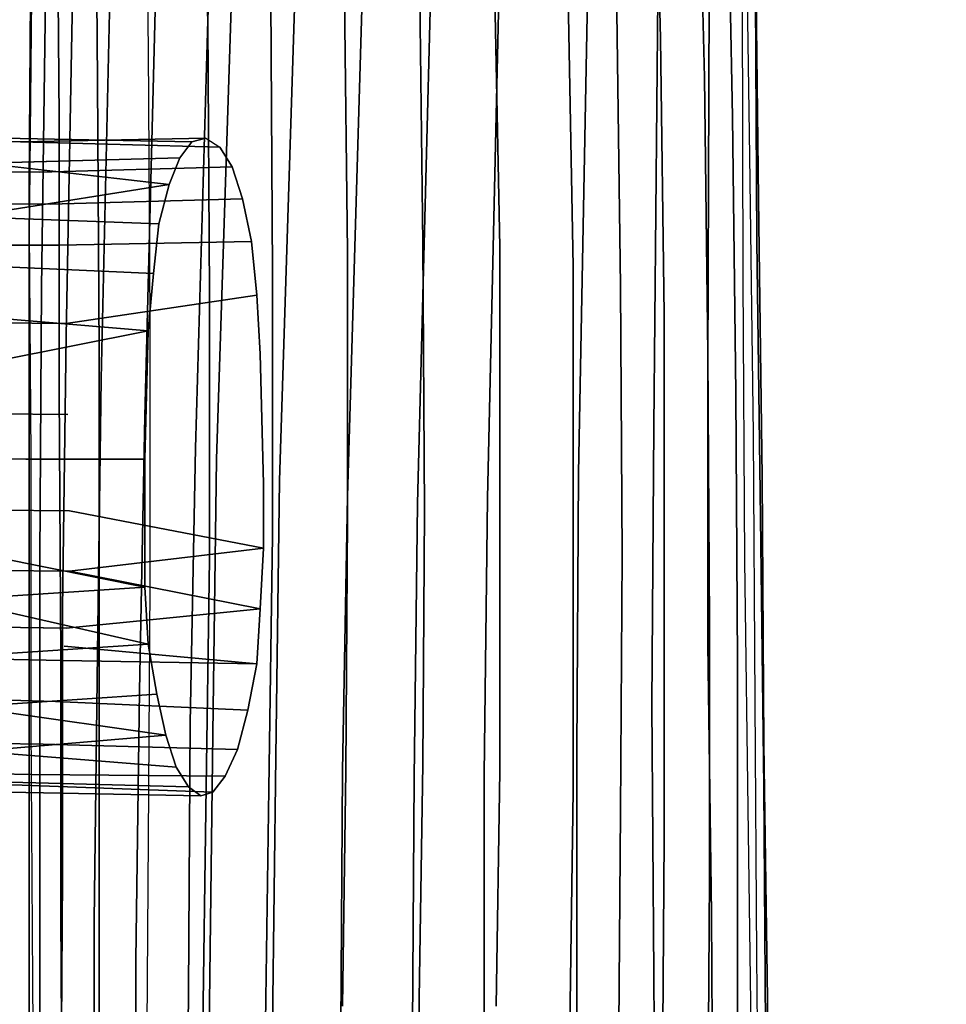
# Model space of a CAD drawing. Units: inches. Extents: x 20501 to 26201, y -2374 to 3753.
# Drawn here: x 24483 to 24683, y 429 to 642 of the extents above; entities that cross this region are included whole.
import ezdxf

# ---------------------------------------------------------------- set-up
doc = ezdxf.new("R2010")
doc.units = ezdxf.units.IN
doc.header["$MEASUREMENT"] = 0
doc.layers.add('HARDWOOD CWPg169.599', color=250, linetype='Continuous', lineweight=25)
doc.layers.add('МАФЫ НАШИ', color=250, linetype='Continuous', lineweight=25)

# ---------------------------------------------------------------- blocks, each defined once
blk = doc.blocks.new('пароьт78щ')
at = {"layer": 'МАФЫ НАШИ', "color": 18, "lineweight": 25}
for p, q in [((24520.94, 757.83), (24523.59, 641.4)), ((24523.59, 641.4), (24520.94, 757.83)), ((24520.94, 757.83), (24523.59, 641.4)), ((24523.59, 641.4), (24520.94, 757.83)), ((24618.19, 757.06), (24621.59, 637.93)), ((24621.59, 637.93), (24618.19, 757.06)), ((24618.19, 757.06), (24621.59, 637.93)), ((24621.59, 637.93), (24618.19, 757.06)), ((24508.83, 751.67), (24510.72, 635.62)), ((24508.83, 751.67), (24510.72, 635.62)), ((24508.83, 751.67), (24510.72, 635.62)), ((24508.83, 751.67), (24510.72, 635.62)), ((24628.4, 748.97), (24631.05, 629.45)), ((24631.05, 629.45), (24628.4, 748.97)), ((24628.4, 748.97), (24631.05, 629.45)), ((24631.05, 629.45), (24628.4, 748.97)), ((24498.61, 744.73), (24499.75, 628.68)), ((24499.75, 628.68), (24498.61, 744.73)), ((24498.61, 744.73), (24499.75, 628.68)), ((24499.75, 628.68), (24498.61, 744.73)), ((24634.84, 741.26), (24637.11, 620.97)), ((24637.11, 620.97), (24634.84, 741.26)), ((24634.84, 741.26), (24637.11, 620.97)), ((24637.11, 620.97), (24634.84, 741.26)), ((24490.66, 736.24), (24491.42, 620.58)), ((24491.42, 620.58), (24490.66, 736.24)), ((24490.66, 736.24), (24491.42, 620.58)), ((24491.42, 620.58), (24490.66, 736.24)), ((24640.89, 612.49), (24639, 733.16)), ((24640.89, 612.49), (24639, 733.16)), ((24640.89, 612.49), (24639, 733.16)), ((24640.89, 612.49), (24639, 733.16)), ((24641.27, 724.29), (24642.78, 603.23)), ((24642.78, 603.23), (24641.27, 724.29)), ((24641.27, 724.29), (24642.78, 603.23)), ((24642.78, 603.23), (24641.27, 724.29)), ((24484.99, 606.32), (24485.74, 721.98)), ((24484.99, 606.32), (24485.74, 721.98)), ((24484.99, 606.32), (24485.74, 721.98)), ((24484.99, 606.32), (24485.74, 721.98)), ((24641.65, 715.04), (24642.41, 593.98)), ((24642.41, 593.98), (24641.65, 715.04)), ((24641.65, 715.04), (24642.41, 593.98)), ((24642.41, 593.98), (24641.65, 715.04)), ((24486.12, 710.8), (24484.99, 595.14)), ((24484.99, 595.14), (24486.12, 710.8)), ((24486.12, 710.8), (24484.99, 595.14)), ((24484.99, 595.14), (24486.12, 710.8)), ((24639, 708.1), (24639.38, 585.88)), ((24639, 708.1), (24639.38, 585.88)), ((24639, 708.1), (24639.38, 585.88)), ((24639, 708.1), (24639.38, 585.88)), ((24489.15, 700), (24487.64, 583.96)), ((24487.64, 583.96), (24489.15, 700)), ((24489.15, 700), (24487.64, 583.96)), ((24487.64, 583.96), (24489.15, 700)), ((24495.2, 689.59), (24492.93, 573.55)), ((24492.93, 573.55), (24495.2, 689.59)), ((24495.2, 689.59), (24492.93, 573.55)), ((24492.93, 573.55), (24495.2, 689.59)), ((24631.81, 566.99), (24632.19, 688.05)), ((24632.19, 688.05), (24631.81, 566.99)), ((24631.81, 566.99), (24632.19, 688.05)), ((24632.19, 688.05), (24631.81, 566.99)), ((24503.15, 680.73), (24500.5, 564.29)), ((24500.5, 564.29), (24503.15, 680.73)), ((24503.15, 680.73), (24500.5, 564.29)), ((24500.5, 564.29), (24503.15, 680.73)), ((24620.08, 553.88), (24621.21, 674.17)), ((24621.21, 674.17), (24620.08, 553.88)), ((24620.08, 553.88), (24621.21, 674.17)), ((24621.21, 674.17), (24620.08, 553.88)), ((24512.99, 672.63), (24509.96, 556.2)), ((24509.96, 556.2), (24512.99, 672.63)), ((24512.99, 672.63), (24509.96, 556.2)), ((24509.96, 556.2), (24512.99, 672.63)), ((24524.34, 666.08), (24520.94, 549.26)), ((24520.94, 549.26), (24524.34, 666.08)), ((24524.34, 666.08), (24520.94, 549.26)), ((24520.94, 549.26), (24524.34, 666.08)), ((24529.26, 664.15), (24525.48, 546.94)), ((24525.48, 546.94), (24529.26, 664.15)), ((24529.26, 664.15), (24525.48, 546.94)), ((24525.48, 546.94), (24529.26, 664.15)), ((24606.08, 663.76), (24603.81, 543.86)), ((24603.81, 543.86), (24606.08, 663.76)), ((24606.08, 663.76), (24603.81, 543.86)), ((24603.81, 543.86), (24606.08, 663.76)), ((24542.88, 659.52), (24539.1, 542.32)), ((24539.1, 542.32), (24542.88, 659.52)), ((24542.88, 659.52), (24539.1, 542.32)), ((24539.1, 542.32), (24542.88, 659.52)), ((24557.26, 656.82), (24553.86, 538.85)), ((24553.86, 538.85), (24557.26, 656.82)), ((24557.26, 656.82), (24553.86, 538.85)), ((24553.86, 538.85), (24557.26, 656.82)), ((24586.78, 657.59), (24584.13, 538.46)), ((24584.13, 538.46), (24586.78, 657.59)), ((24586.78, 657.59), (24584.13, 538.46)), ((24584.13, 538.46), (24586.78, 657.59)), ((24572.02, 656.05), (24568.99, 537.31)), ((24568.99, 537.31), (24572.02, 656.05)), ((24572.02, 656.05), (24568.99, 537.31)), ((24568.99, 537.31), (24572.02, 656.05)), ((24570.13, 593.59), (24569.37, 652.97)), ((24569.37, 652.97), (24570.13, 593.59)), ((24570.13, 593.59), (24569.37, 652.97)), ((24569.37, 652.97), (24570.13, 593.59)), ((24586.78, 592.82), (24585.64, 652.2)), ((24585.64, 652.2), (24586.78, 592.82)), ((24586.78, 592.82), (24585.64, 652.2)), ((24585.64, 652.2), (24586.78, 592.82)), ((24553.1, 650.65), (24553.86, 591.67)), ((24553.86, 591.67), (24553.1, 650.65)), ((24553.1, 650.65), (24553.86, 591.67)), ((24553.86, 591.67), (24553.1, 650.65)), ((24602.67, 588.58), (24601.54, 648.34)), ((24601.54, 648.34), (24602.67, 588.58)), ((24602.67, 588.58), (24601.54, 648.34)), ((24601.54, 648.34), (24602.67, 588.58)), ((24537.21, 646.41), (24537.59, 587.43)), ((24537.59, 587.43), (24537.21, 646.41)), ((24537.21, 646.41), (24537.59, 587.43)), ((24537.59, 587.43), (24537.21, 646.41)), ((24612.13, 643.71), (24612.89, 584.34)), ((24612.89, 584.34), (24612.13, 643.71)), ((24612.13, 643.71), (24612.89, 584.34)), ((24612.89, 584.34), (24612.13, 643.71)), ((24523.59, 641.4), (24523.96, 582.8)), ((24523.96, 582.8), (24523.59, 641.4)), ((24523.59, 641.4), (24523.96, 582.8)), ((24523.96, 582.8), (24523.59, 641.4)), ((24621.59, 637.93), (24622.35, 578.17)), ((24622.35, 578.17), (24621.59, 637.93)), ((24621.59, 637.93), (24622.35, 578.17)), ((24622.35, 578.17), (24621.59, 637.93)), ((24510.72, 635.62), (24511.1, 577.02)), ((24510.72, 635.62), (24511.1, 577.02)), ((24510.72, 635.62), (24511.1, 577.02)), ((24510.72, 635.62), (24511.1, 577.02)), ((24499.75, 628.68), (24500.12, 570.08)), ((24500.12, 570.08), (24499.75, 628.68)), ((24499.75, 628.68), (24500.12, 570.08)), ((24500.12, 570.08), (24499.75, 628.68)), ((24631.05, 629.45), (24631.81, 569.69)), ((24631.81, 569.69), (24631.05, 629.45)), ((24631.05, 629.45), (24631.81, 569.69)), ((24631.81, 569.69), (24631.05, 629.45)), ((24491.42, 620.58), (24491.42, 561.59)), ((24491.42, 561.59), (24491.42, 620.58)), ((24491.42, 620.58), (24491.42, 561.59)), ((24491.42, 561.59), (24491.42, 620.58)), ((24637.11, 620.97), (24637.86, 561.21)), ((24637.86, 561.21), (24637.11, 620.97)), ((24637.11, 620.97), (24637.86, 561.21)), ((24637.86, 561.21), (24637.11, 620.97)), ((24435.42, 615.96), (24483.1, 615.57)), ((24483.1, 615.57), (24435.42, 615.96)), ((24435.42, 615.96), (24483.1, 615.57)), ((24483.1, 615.57), (24435.42, 615.96)), ((24520.18, 615.57), (24479.31, 616.34)), ((24479.31, 616.34), (24520.18, 615.57)), ((24520.18, 615.57), (24479.31, 616.34)), ((24479.31, 616.34), (24520.18, 615.57)), ((24483.1, 615.57), (24523.21, 616.34)), ((24523.21, 616.34), (24483.1, 615.57)), ((24523.21, 616.34), (24483.1, 615.57)), ((24483.1, 615.57), (24523.21, 616.34)), ((24523.21, 616.34), (24520.18, 615.57)), ((24520.18, 615.57), (24523.21, 616.34)), ((24520.18, 615.57), (24523.21, 616.34)), ((24520.18, 615.57), (24523.21, 616.34)), ((24523.21, 616.34), (24526.23, 614.41)), ((24523.21, 616.34), (24526.23, 614.41)), ((24523.21, 616.34), (24526.23, 614.41)), ((24526.23, 614.41), (24483.1, 615.57)), ((24483.1, 615.57), (24526.23, 614.41)), ((24526.23, 614.41), (24483.1, 615.57)), ((24483.1, 615.57), (24526.23, 614.41)), ((24520.18, 615.57), (24517.53, 612.1)), ((24517.53, 612.1), (24520.18, 615.57)), ((24517.53, 612.1), (24520.18, 615.57)), ((24517.53, 612.1), (24520.18, 615.57)), ((24526.23, 614.41), (24528.88, 610.17)), ((24528.88, 610.17), (24526.23, 614.41)), ((24526.23, 614.41), (24528.88, 610.17)), ((24526.23, 614.41), (24528.88, 610.17)), ((24517.53, 612.1), (24475.15, 610.94)), ((24475.15, 610.94), (24517.53, 612.1)), ((24517.53, 612.1), (24475.15, 610.94)), ((24475.15, 610.94), (24517.53, 612.1)), ((24517.53, 612.1), (24515.26, 606.32)), ((24515.26, 606.32), (24517.53, 612.1)), ((24515.26, 606.32), (24517.53, 612.1)), ((24641.65, 552.34), (24640.89, 612.49)), ((24641.65, 552.34), (24640.89, 612.49)), ((24641.65, 552.34), (24640.89, 612.49)), ((24641.65, 552.34), (24640.89, 612.49)), ((24439.58, 609.4), (24487.26, 609.02)), ((24487.26, 609.02), (24439.58, 609.4)), ((24439.58, 609.4), (24487.26, 609.02)), ((24487.26, 609.02), (24439.58, 609.4)), ((24475.15, 610.94), (24515.26, 606.32)), ((24515.26, 606.32), (24475.15, 610.94)), ((24515.26, 606.32), (24475.15, 610.94)), ((24475.15, 610.94), (24515.26, 606.32)), ((24528.88, 610.17), (24487.26, 609.02)), ((24487.26, 609.02), (24528.88, 610.17)), ((24528.88, 610.17), (24487.26, 609.02)), ((24487.26, 609.02), (24528.88, 610.17)), ((24528.88, 610.17), (24531.15, 603.23)), ((24531.15, 603.23), (24528.88, 610.17)), ((24528.88, 610.17), (24531.15, 603.23)), ((24528.88, 610.17), (24531.15, 603.23)), ((24471.74, 599.38), (24515.26, 606.32)), ((24515.26, 606.32), (24471.74, 599.38)), ((24515.26, 606.32), (24471.74, 599.38)), ((24471.74, 599.38), (24515.26, 606.32)), ((24485.37, 547.33), (24484.99, 606.32)), ((24485.37, 547.33), (24484.99, 606.32)), ((24485.37, 547.33), (24484.99, 606.32)), ((24485.37, 547.33), (24484.99, 606.32)), ((24515.26, 606.32), (24512.99, 597.84)), ((24512.99, 597.84), (24515.26, 606.32)), ((24512.99, 597.84), (24515.26, 606.32)), ((24531.15, 603.23), (24489.53, 602.08)), ((24489.53, 602.08), (24531.15, 603.23)), ((24531.15, 603.23), (24489.53, 602.08)), ((24489.53, 602.08), (24531.15, 603.23)), ((24531.15, 603.23), (24533.05, 593.98)), ((24533.05, 593.98), (24531.15, 603.23)), ((24531.15, 603.23), (24533.05, 593.98)), ((24531.15, 603.23), (24533.05, 593.98)), ((24642.78, 603.23), (24643.54, 543.09)), ((24643.54, 543.09), (24642.78, 603.23)), ((24642.78, 603.23), (24643.54, 543.09)), ((24643.54, 543.09), (24642.78, 603.23)), ((24441.85, 602.46), (24489.53, 602.08)), ((24489.53, 602.08), (24441.85, 602.46)), ((24441.85, 602.46), (24489.53, 602.08)), ((24489.53, 602.08), (24441.85, 602.46)), ((24471.74, 599.38), (24512.99, 597.84)), ((24512.99, 597.84), (24471.74, 599.38)), ((24512.99, 597.84), (24471.74, 599.38)), ((24471.74, 599.38), (24512.99, 597.84)), ((24511.85, 587.04), (24512.99, 597.84)), ((24512.99, 597.84), (24511.85, 587.04)), ((24511.85, 587.04), (24512.99, 597.84)), ((24511.85, 587.04), (24512.99, 597.84)), ((24484.99, 595.14), (24484.99, 536.15)), ((24484.99, 536.15), (24484.99, 595.14)), ((24484.99, 595.14), (24484.99, 536.15)), ((24484.99, 536.15), (24484.99, 595.14)), ((24443.36, 593.21), (24491.42, 593.21)), ((24491.42, 593.21), (24443.36, 593.21)), ((24443.36, 593.21), (24491.42, 593.21)), ((24491.42, 593.21), (24443.36, 593.21)), ((24533.05, 593.98), (24491.42, 593.21)), ((24491.42, 593.21), (24533.05, 593.98)), ((24533.05, 593.98), (24491.42, 593.21)), ((24491.42, 593.21), (24533.05, 593.98)), ((24533.05, 593.98), (24534.18, 582.41)), ((24534.18, 582.41), (24533.05, 593.98)), ((24533.05, 593.98), (24534.18, 582.41)), ((24533.05, 593.98), (24534.18, 582.41)), ((24570.51, 535.76), (24570.13, 593.59)), ((24570.13, 593.59), (24570.51, 535.76)), ((24570.51, 535.76), (24570.13, 593.59)), ((24570.13, 593.59), (24570.51, 535.76)), ((24586.78, 534.99), (24586.78, 592.82)), ((24586.78, 592.82), (24586.78, 534.99)), ((24586.78, 534.99), (24586.78, 592.82)), ((24586.78, 592.82), (24586.78, 534.99)), ((24642.41, 593.98), (24643.16, 534.22)), ((24643.16, 534.22), (24642.41, 593.98)), ((24642.41, 593.98), (24643.16, 534.22)), ((24643.16, 534.22), (24642.41, 593.98)), ((24553.86, 591.67), (24553.86, 534.22)), ((24553.86, 534.22), (24553.86, 591.67)), ((24553.86, 591.67), (24553.86, 534.22)), ((24553.86, 534.22), (24553.86, 591.67)), ((24511.85, 587.04), (24469.85, 588.97)), ((24469.85, 588.97), (24511.85, 587.04)), ((24511.85, 587.04), (24469.85, 588.97)), ((24469.85, 588.97), (24511.85, 587.04)), ((24602.67, 530.75), (24602.67, 588.58)), ((24602.67, 588.58), (24602.67, 530.75)), ((24602.67, 530.75), (24602.67, 588.58)), ((24602.67, 588.58), (24602.67, 530.75)), ((24510.72, 574.7), (24511.85, 587.04)), ((24511.85, 587.04), (24510.72, 574.7)), ((24510.72, 574.7), (24511.85, 587.04)), ((24510.72, 574.7), (24511.85, 587.04)), ((24537.59, 587.43), (24537.59, 530.37)), ((24537.59, 530.37), (24537.59, 587.43)), ((24537.59, 587.43), (24537.59, 530.37)), ((24537.59, 530.37), (24537.59, 587.43)), ((24639.38, 585.88), (24639.76, 524.97)), ((24639.38, 585.88), (24639.76, 524.97)), ((24639.38, 585.88), (24639.76, 524.97)), ((24639.38, 585.88), (24639.76, 524.97)), ((24487.64, 583.96), (24487.26, 525.35)), ((24487.26, 525.35), (24487.64, 583.96)), ((24487.64, 583.96), (24487.26, 525.35)), ((24487.26, 525.35), (24487.64, 583.96)), ((24612.89, 584.34), (24613.27, 526.12)), ((24613.27, 526.12), (24612.89, 584.34)), ((24612.89, 584.34), (24613.27, 526.12)), ((24613.27, 526.12), (24612.89, 584.34)), ((24534.18, 582.41), (24492.93, 576.25)), ((24492.93, 576.25), (24534.18, 582.41)), ((24534.18, 582.41), (24492.93, 576.25)), ((24492.93, 576.25), (24534.18, 582.41)), ((24523.96, 582.8), (24523.96, 525.35)), ((24523.96, 525.35), (24523.96, 582.8)), ((24523.96, 582.8), (24523.96, 525.35)), ((24523.96, 525.35), (24523.96, 582.8)), ((24534.18, 582.41), (24534.94, 569.69)), ((24534.94, 569.69), (24534.18, 582.41)), ((24534.18, 582.41), (24534.94, 569.69)), ((24534.18, 582.41), (24534.94, 569.69)), ((24510.72, 574.7), (24469.09, 578.17)), ((24469.09, 578.17), (24510.72, 574.7)), ((24510.72, 574.7), (24469.09, 578.17)), ((24469.09, 578.17), (24510.72, 574.7)), ((24622.35, 578.17), (24622.35, 520.34)), ((24622.35, 520.34), (24622.35, 578.17)), ((24622.35, 578.17), (24622.35, 520.34)), ((24622.35, 520.34), (24622.35, 578.17)), ((24445.25, 576.63), (24492.93, 576.25)), ((24492.93, 576.25), (24445.25, 576.63)), ((24445.25, 576.63), (24492.93, 576.25)), ((24492.93, 576.25), (24445.25, 576.63)), ((24511.1, 577.02), (24511.1, 519.57)), ((24511.1, 577.02), (24511.1, 519.57)), ((24511.1, 577.02), (24511.1, 519.57)), ((24511.1, 577.02), (24511.1, 519.57)), ((24510.72, 574.7), (24468.34, 566.22)), ((24468.34, 566.22), (24510.72, 574.7)), ((24510.72, 574.7), (24468.34, 566.22)), ((24468.34, 566.22), (24510.72, 574.7)), ((24492.93, 573.55), (24492.18, 514.56)), ((24492.18, 514.56), (24492.93, 573.55)), ((24492.93, 573.55), (24492.18, 514.56)), ((24492.18, 514.56), (24492.93, 573.55)), ((24509.96, 546.94), (24510.72, 574.7)), ((24510.72, 574.7), (24509.96, 546.94)), ((24509.96, 546.94), (24510.72, 574.7)), ((24509.96, 546.94), (24510.72, 574.7)), ((24500.12, 570.08), (24500.12, 512.63)), ((24500.12, 512.63), (24500.12, 570.08)), ((24500.12, 570.08), (24500.12, 512.63)), ((24500.12, 512.63), (24500.12, 570.08)), ((24534.94, 569.69), (24535.69, 541.55)), ((24535.69, 541.55), (24534.94, 569.69)), ((24534.94, 569.69), (24535.69, 541.55)), ((24534.94, 569.69), (24535.69, 541.55)), ((24631.81, 569.69), (24632.19, 511.47)), ((24632.19, 511.47), (24631.81, 569.69)), ((24631.81, 569.69), (24632.19, 511.47)), ((24632.19, 511.47), (24631.81, 569.69)), ((24631.81, 506.85), (24631.81, 566.99)), ((24631.81, 566.99), (24631.81, 506.85)), ((24631.81, 506.85), (24631.81, 566.99)), ((24631.81, 566.99), (24631.81, 506.85)), ((24500.5, 564.29), (24499.75, 504.92)), ((24499.75, 504.92), (24500.5, 564.29)), ((24500.5, 564.29), (24499.75, 504.92)), ((24499.75, 504.92), (24500.5, 564.29)), ((24491.42, 561.59), (24491.8, 504.15)), ((24491.8, 504.15), (24491.42, 561.59)), ((24491.42, 561.59), (24491.8, 504.15)), ((24491.8, 504.15), (24491.42, 561.59)), ((24637.86, 561.21), (24638.24, 502.99)), ((24638.24, 502.99), (24637.86, 561.21)), ((24637.86, 561.21), (24638.24, 502.99)), ((24638.24, 502.99), (24637.86, 561.21)), ((24446.01, 556.97), (24493.31, 556.58)), ((24493.31, 556.58), (24446.01, 556.97)), ((24446.01, 556.97), (24493.31, 556.58)), ((24493.31, 556.58), (24446.01, 556.97)), ((24509.96, 556.2), (24508.83, 496.82)), ((24508.83, 496.82), (24509.96, 556.2)), ((24509.96, 556.2), (24508.83, 496.82)), ((24508.83, 496.82), (24509.96, 556.2)), ((24619.7, 493.74), (24620.08, 553.88)), ((24620.08, 553.88), (24619.7, 493.74)), ((24619.7, 493.74), (24620.08, 553.88)), ((24620.08, 553.88), (24619.7, 493.74)), ((24642.03, 494.51), (24641.65, 552.34)), ((24642.03, 494.51), (24641.65, 552.34)), ((24642.03, 494.51), (24641.65, 552.34)), ((24642.03, 494.51), (24641.65, 552.34)), ((24520.94, 549.26), (24519.8, 489.88)), ((24519.8, 489.88), (24520.94, 549.26)), ((24520.94, 549.26), (24519.8, 489.88)), ((24519.8, 489.88), (24520.94, 549.26)), ((24456.23, 547.33), (24484.23, 546.94)), ((24484.23, 546.94), (24456.23, 547.33)), ((24456.23, 547.33), (24484.23, 546.94)), ((24484.23, 546.94), (24456.23, 547.33)), ((24484.23, 546.94), (24509.96, 546.94)), ((24509.96, 546.94), (24484.23, 546.94)), ((24484.23, 546.94), (24509.96, 546.94)), ((24509.96, 546.94), (24484.23, 546.94)), ((24485.37, 489.5), (24485.37, 547.33)), ((24485.37, 489.5), (24485.37, 547.33)), ((24485.37, 489.5), (24485.37, 547.33)), ((24485.37, 489.5), (24485.37, 547.33)), ((24509.96, 546.94), (24509.96, 519.19)), ((24509.96, 519.19), (24509.96, 546.94)), ((24509.96, 519.19), (24509.96, 546.94)), ((24509.96, 519.19), (24509.96, 546.94)), ((24525.48, 546.94), (24524.72, 487.57)), ((24524.72, 487.57), (24525.48, 546.94)), ((24525.48, 546.94), (24524.72, 487.57)), ((24524.72, 487.57), (24525.48, 546.94)), ((24603.81, 543.86), (24603.43, 483.72)), ((24603.43, 483.72), (24603.81, 543.86)), ((24603.81, 543.86), (24603.43, 483.72)), ((24603.43, 483.72), (24603.81, 543.86)), ((24535.69, 541.55), (24535.69, 527.67)), ((24535.69, 527.67), (24535.69, 541.55)), ((24535.69, 541.55), (24535.69, 527.67)), ((24535.69, 541.55), (24535.69, 527.67)), ((24539.1, 542.32), (24538.34, 482.56)), ((24538.34, 482.56), (24539.1, 542.32)), ((24539.1, 542.32), (24538.34, 482.56)), ((24538.34, 482.56), (24539.1, 542.32)), ((24643.54, 543.09), (24643.92, 485.26)), ((24643.92, 485.26), (24643.54, 543.09)), ((24643.54, 543.09), (24643.92, 485.26)), ((24643.92, 485.26), (24643.54, 543.09)), ((24553.86, 538.85), (24552.72, 479.47)), ((24552.72, 479.47), (24553.86, 538.85)), ((24553.86, 538.85), (24552.72, 479.47)), ((24552.72, 479.47), (24553.86, 538.85)), ((24568.99, 537.31), (24568.24, 477.93)), ((24568.24, 477.93), (24568.99, 537.31)), ((24568.99, 537.31), (24568.24, 477.93)), ((24568.24, 477.93), (24568.99, 537.31)), ((24584.13, 538.46), (24583.37, 478.7)), ((24583.37, 478.7), (24584.13, 538.46)), ((24584.13, 538.46), (24583.37, 478.7)), ((24583.37, 478.7), (24584.13, 538.46)), ((24493.69, 535.76), (24446.01, 536.15)), ((24446.01, 536.15), (24493.69, 535.76)), ((24493.69, 535.76), (24446.01, 536.15)), ((24446.01, 536.15), (24493.69, 535.76)), ((24484.99, 536.15), (24484.99, 478.32)), ((24484.99, 478.32), (24484.99, 536.15)), ((24484.99, 536.15), (24484.99, 478.32)), ((24484.99, 478.32), (24484.99, 536.15)), ((24535.69, 527.67), (24493.69, 535.76)), ((24493.69, 535.76), (24535.69, 527.67)), ((24535.69, 527.67), (24493.69, 535.76)), ((24493.69, 535.76), (24535.69, 527.67)), ((24570.13, 481.02), (24570.51, 535.76)), ((24570.51, 535.76), (24570.13, 481.02)), ((24570.13, 481.02), (24570.51, 535.76)), ((24570.51, 535.76), (24570.13, 481.02)), ((24586.78, 479.47), (24586.78, 534.99)), ((24586.78, 534.99), (24586.78, 479.47)), ((24586.78, 479.47), (24586.78, 534.99)), ((24586.78, 534.99), (24586.78, 479.47)), ((24553.86, 534.22), (24553.48, 479.47)), ((24553.48, 479.47), (24553.86, 534.22)), ((24553.86, 534.22), (24553.48, 479.47)), ((24553.48, 479.47), (24553.86, 534.22)), ((24643.16, 534.22), (24643.92, 476)), ((24643.92, 476), (24643.16, 534.22)), ((24643.16, 534.22), (24643.92, 476)), ((24643.92, 476), (24643.16, 534.22)), ((24602.67, 475.23), (24602.67, 530.75)), ((24602.67, 530.75), (24602.67, 475.23)), ((24602.67, 475.23), (24602.67, 530.75)), ((24602.67, 530.75), (24602.67, 475.23)), ((24537.59, 530.37), (24536.83, 475.62)), ((24536.83, 475.62), (24537.59, 530.37)), ((24537.59, 530.37), (24536.83, 475.62)), ((24536.83, 475.62), (24537.59, 530.37)), ((24509.96, 519.19), (24467.96, 527.67)), ((24467.96, 527.67), (24509.96, 519.19)), ((24509.96, 519.19), (24467.96, 527.67)), ((24467.96, 527.67), (24509.96, 519.19)), ((24535.69, 527.67), (24493.69, 522.66)), ((24493.69, 522.66), (24535.69, 527.67)), ((24535.69, 527.67), (24493.69, 522.66)), ((24493.69, 522.66), (24535.69, 527.67)), ((24535.69, 527.67), (24534.94, 514.56)), ((24534.94, 514.56), (24535.69, 527.67)), ((24535.69, 527.67), (24534.94, 514.56)), ((24535.69, 527.67), (24534.94, 514.56)), ((24487.26, 525.35), (24487.26, 467.52)), ((24487.26, 467.52), (24487.26, 525.35)), ((24487.26, 525.35), (24487.26, 467.52)), ((24487.26, 467.52), (24487.26, 525.35)), ((24523.96, 525.35), (24523.21, 470.99)), ((24523.21, 470.99), (24523.96, 525.35)), ((24523.96, 525.35), (24523.21, 470.99)), ((24523.21, 470.99), (24523.96, 525.35)), ((24613.27, 526.12), (24612.89, 470.61)), ((24612.89, 470.61), (24613.27, 526.12)), ((24613.27, 526.12), (24612.89, 470.61)), ((24612.89, 470.61), (24613.27, 526.12)), ((24639.76, 524.97), (24640.51, 465.98)), ((24639.76, 524.97), (24640.51, 465.98)), ((24639.76, 524.97), (24640.51, 465.98)), ((24639.76, 524.97), (24640.51, 465.98)), ((24493.69, 522.66), (24446.01, 523.04)), ((24446.01, 523.04), (24493.69, 522.66)), ((24493.69, 522.66), (24446.01, 523.04)), ((24446.01, 523.04), (24493.69, 522.66)), ((24534.94, 514.56), (24493.69, 522.66)), ((24534.94, 514.56), (24493.69, 522.66)), ((24493.69, 522.66), (24534.94, 514.56)), ((24622.35, 520.34), (24622.35, 464.82)), ((24622.35, 464.82), (24622.35, 520.34)), ((24622.35, 520.34), (24622.35, 464.82)), ((24622.35, 464.82), (24622.35, 520.34)), ((24509.96, 519.19), (24468.34, 516.49)), ((24509.96, 519.19), (24468.34, 516.49)), ((24468.34, 516.49), (24509.96, 519.19)), ((24510.72, 506.85), (24509.96, 519.19)), ((24509.96, 519.19), (24510.72, 506.85)), ((24510.72, 506.85), (24509.96, 519.19)), ((24510.72, 506.85), (24509.96, 519.19)), ((24511.1, 519.57), (24510.72, 464.82)), ((24511.1, 519.57), (24510.72, 464.82)), ((24511.1, 519.57), (24510.72, 464.82)), ((24511.1, 519.57), (24510.72, 464.82)), ((24510.72, 506.85), (24468.34, 516.49)), ((24468.34, 516.49), (24510.72, 506.85)), ((24510.72, 506.85), (24468.34, 516.49)), ((24468.34, 516.49), (24510.72, 506.85)), ((24492.18, 514.56), (24492.18, 456.73)), ((24492.18, 456.73), (24492.18, 514.56)), ((24492.18, 514.56), (24492.18, 456.73)), ((24492.18, 456.73), (24492.18, 514.56)), ((24534.94, 514.56), (24492.93, 510.32)), ((24492.93, 510.32), (24534.94, 514.56)), ((24534.94, 514.56), (24492.93, 510.32)), ((24492.93, 510.32), (24534.94, 514.56)), ((24534.94, 514.56), (24534.18, 502.61)), ((24534.18, 502.61), (24534.94, 514.56)), ((24534.94, 514.56), (24534.18, 502.61)), ((24534.94, 514.56), (24534.18, 502.61)), ((24500.12, 512.63), (24500.12, 457.5)), ((24500.12, 457.5), (24500.12, 512.63)), ((24500.12, 512.63), (24500.12, 457.5)), ((24500.12, 457.5), (24500.12, 512.63)), ((24632.19, 511.47), (24632.19, 456.34)), ((24632.19, 456.34), (24632.19, 511.47)), ((24632.19, 511.47), (24632.19, 456.34)), ((24632.19, 456.34), (24632.19, 511.47)), ((24492.93, 510.32), (24445.25, 511.09)), ((24445.25, 511.09), (24492.93, 510.32)), ((24492.93, 510.32), (24445.25, 511.09)), ((24445.25, 511.09), (24492.93, 510.32)), ((24510.72, 506.85), (24469.47, 504.15)), ((24469.47, 504.15), (24510.72, 506.85)), ((24510.72, 506.85), (24469.47, 504.15)), ((24469.47, 504.15), (24510.72, 506.85)), ((24534.18, 502.61), (24492.56, 506.46)), ((24492.56, 506.46), (24534.18, 502.61)), ((24534.18, 502.61), (24492.56, 506.46)), ((24492.56, 506.46), (24534.18, 502.61)), ((24499.75, 504.92), (24498.99, 447.09)), ((24498.99, 447.09), (24499.75, 504.92)), ((24499.75, 504.92), (24498.99, 447.09)), ((24498.99, 447.09), (24499.75, 504.92)), ((24512.61, 496.05), (24510.72, 506.85)), ((24510.72, 506.85), (24512.61, 496.05)), ((24512.61, 496.05), (24510.72, 506.85)), ((24512.61, 496.05), (24510.72, 506.85)), ((24632.57, 448.63), (24631.81, 506.85)), ((24631.81, 506.85), (24632.57, 448.63)), ((24632.57, 448.63), (24631.81, 506.85)), ((24631.81, 506.85), (24632.57, 448.63)), ((24492.18, 503.38), (24444.5, 504.15)), ((24444.5, 504.15), (24492.18, 503.38)), ((24492.18, 503.38), (24444.5, 504.15)), ((24444.5, 504.15), (24492.18, 503.38)), ((24491.8, 504.15), (24491.8, 448.63)), ((24491.8, 448.63), (24491.8, 504.15)), ((24491.8, 504.15), (24491.8, 448.63)), ((24491.8, 448.63), (24491.8, 504.15)), ((24534.18, 502.61), (24492.18, 503.38)), ((24492.18, 503.38), (24534.18, 502.61)), ((24534.18, 502.61), (24492.18, 503.38)), ((24492.18, 503.38), (24534.18, 502.61)), ((24638.24, 502.99), (24638.24, 447.86)), ((24638.24, 447.86), (24638.24, 502.99)), ((24638.24, 502.99), (24638.24, 447.86)), ((24638.24, 447.86), (24638.24, 502.99)), ((24534.18, 502.61), (24532.29, 492.58)), ((24532.29, 492.58), (24534.18, 502.61)), ((24534.18, 502.61), (24532.29, 492.58)), ((24534.18, 502.61), (24532.29, 492.58)), ((24508.83, 496.82), (24508.07, 438.61)), ((24508.07, 438.61), (24508.83, 496.82)), ((24508.83, 496.82), (24508.07, 438.61)), ((24508.07, 438.61), (24508.83, 496.82)), ((24490.66, 494.51), (24442.98, 495.67)), ((24442.98, 495.67), (24490.66, 494.51)), ((24490.66, 494.51), (24442.98, 495.67)), ((24442.98, 495.67), (24490.66, 494.51)), ((24471.36, 493.35), (24512.61, 496.05)), ((24512.61, 496.05), (24471.36, 493.35)), ((24471.36, 493.35), (24512.61, 496.05)), ((24532.29, 492.58), (24490.66, 494.51)), ((24490.66, 494.51), (24532.29, 492.58)), ((24532.29, 492.58), (24490.66, 494.51)), ((24490.66, 494.51), (24532.29, 492.58)), ((24512.61, 496.05), (24514.5, 487.19)), ((24512.61, 496.05), (24514.5, 487.19)), ((24514.5, 487.19), (24512.61, 496.05)), ((24514.5, 487.19), (24512.61, 496.05)), ((24642.41, 439.38), (24642.03, 494.51)), ((24642.41, 439.38), (24642.03, 494.51)), ((24642.41, 439.38), (24642.03, 494.51)), ((24642.41, 439.38), (24642.03, 494.51)), ((24514.5, 487.19), (24471.36, 493.35)), ((24471.36, 493.35), (24514.5, 487.19)), ((24514.5, 487.19), (24471.36, 493.35)), ((24471.36, 493.35), (24514.5, 487.19)), ((24532.29, 492.58), (24530.02, 484.1)), ((24530.02, 484.1), (24532.29, 492.58)), ((24532.29, 492.58), (24530.02, 484.1)), ((24532.29, 492.58), (24530.02, 484.1)), ((24620.08, 435.52), (24619.7, 493.74)), ((24619.7, 493.74), (24620.08, 435.52)), ((24620.08, 435.52), (24619.7, 493.74)), ((24619.7, 493.74), (24620.08, 435.52)), ((24485.74, 433.98), (24485.37, 489.5)), ((24485.74, 433.98), (24485.37, 489.5)), ((24485.74, 433.98), (24485.37, 489.5)), ((24485.74, 433.98), (24485.37, 489.5)), ((24519.8, 489.88), (24519.42, 431.67)), ((24519.42, 431.67), (24519.8, 489.88)), ((24519.8, 489.88), (24519.42, 431.67)), ((24519.42, 431.67), (24519.8, 489.88)), ((24440.34, 486.03), (24488.01, 485.26)), ((24488.01, 485.26), (24440.34, 486.03)), ((24440.34, 486.03), (24488.01, 485.26)), ((24488.01, 485.26), (24440.34, 486.03)), ((24514.5, 487.19), (24474.01, 483.72)), ((24514.5, 487.19), (24474.01, 483.72)), ((24474.01, 483.72), (24514.5, 487.19)), ((24516.77, 480.25), (24514.5, 487.19)), ((24514.5, 487.19), (24516.77, 480.25)), ((24516.77, 480.25), (24514.5, 487.19)), ((24516.77, 480.25), (24514.5, 487.19)), ((24524.72, 487.57), (24523.96, 429.35)), ((24523.96, 429.35), (24524.72, 487.57)), ((24524.72, 487.57), (24523.96, 429.35)), ((24523.96, 429.35), (24524.72, 487.57)), ((24516.77, 480.25), (24474.01, 483.72)), ((24474.01, 483.72), (24516.77, 480.25)), ((24516.77, 480.25), (24474.01, 483.72)), ((24474.01, 483.72), (24516.77, 480.25)), ((24530.02, 484.1), (24488.01, 485.26)), ((24488.01, 485.26), (24530.02, 484.1)), ((24530.02, 484.1), (24488.01, 485.26)), ((24488.01, 485.26), (24530.02, 484.1)), ((24530.02, 484.1), (24527.37, 478.32)), ((24527.37, 478.32), (24530.02, 484.1)), ((24530.02, 484.1), (24527.37, 478.32)), ((24530.02, 484.1), (24527.37, 478.32)), ((24603.43, 483.72), (24603.43, 425.88)), ((24603.43, 425.88), (24603.43, 483.72)), ((24603.43, 483.72), (24603.43, 425.88)), ((24603.43, 425.88), (24603.43, 483.72)), ((24643.92, 485.26), (24644.68, 430.13)), ((24644.68, 430.13), (24643.92, 485.26)), ((24643.92, 485.26), (24644.68, 430.13)), ((24644.68, 430.13), (24643.92, 485.26)), ((24538.34, 482.56), (24537.59, 424.34)), ((24537.59, 424.34), (24538.34, 482.56)), ((24538.34, 482.56), (24537.59, 424.34)), ((24537.59, 424.34), (24538.34, 482.56)), ((24485.37, 478.7), (24437.69, 479.47)), ((24437.69, 479.47), (24485.37, 478.7)), ((24485.37, 478.7), (24437.69, 479.47)), ((24437.69, 479.47), (24485.37, 478.7)), ((24519.42, 476), (24516.77, 480.25)), ((24516.77, 480.25), (24519.42, 476)), ((24519.42, 476), (24516.77, 480.25)), ((24519.42, 476), (24516.77, 480.25)), ((24552.72, 479.47), (24552.34, 421.26)), ((24552.34, 421.26), (24552.72, 479.47)), ((24552.72, 479.47), (24552.34, 421.26)), ((24552.34, 421.26), (24552.72, 479.47)), ((24553.48, 479.47), (24552.72, 428.58)), ((24552.72, 428.58), (24553.48, 479.47)), ((24553.48, 479.47), (24552.72, 428.58)), ((24552.72, 428.58), (24553.48, 479.47)), ((24569.37, 430.13), (24570.13, 481.02)), ((24570.13, 481.02), (24569.37, 430.13)), ((24569.37, 430.13), (24570.13, 481.02)), ((24570.13, 481.02), (24569.37, 430.13)), ((24586.02, 428.58), (24586.78, 479.47)), ((24586.78, 479.47), (24586.02, 428.58)), ((24586.02, 428.58), (24586.78, 479.47)), ((24586.78, 479.47), (24586.02, 428.58)), ((24483.47, 476.39), (24435.79, 477.16)), ((24435.79, 477.16), (24483.47, 476.39)), ((24483.47, 476.39), (24435.79, 477.16)), ((24435.79, 477.16), (24483.47, 476.39)), ((24519.42, 476), (24477.04, 477.16)), ((24477.04, 477.16), (24519.42, 476)), ((24519.42, 476), (24477.04, 477.16)), ((24477.04, 477.16), (24519.42, 476)), ((24484.99, 478.32), (24484.99, 423.19)), ((24484.99, 423.19), (24484.99, 478.32)), ((24484.99, 478.32), (24484.99, 423.19)), ((24484.99, 423.19), (24484.99, 478.32)), ((24527.37, 478.32), (24485.37, 478.7)), ((24485.37, 478.7), (24527.37, 478.32)), ((24527.37, 478.32), (24485.37, 478.7)), ((24485.37, 478.7), (24527.37, 478.32)), ((24527.37, 478.32), (24524.72, 474.85)), ((24524.72, 474.85), (24527.37, 478.32)), ((24527.37, 478.32), (24524.72, 474.85)), ((24527.37, 478.32), (24524.72, 474.85)), ((24568.24, 477.93), (24567.86, 420.1)), ((24567.86, 420.1), (24568.24, 477.93)), ((24568.24, 477.93), (24567.86, 420.1)), ((24567.86, 420.1), (24568.24, 477.93)), ((24583.37, 478.7), (24583.37, 420.87)), ((24583.37, 420.87), (24583.37, 478.7)), ((24583.37, 478.7), (24583.37, 420.87)), ((24583.37, 420.87), (24583.37, 478.7)), ((24524.72, 474.85), (24483.47, 476.39)), ((24483.47, 476.39), (24524.72, 474.85)), ((24524.72, 474.85), (24483.47, 476.39)), ((24483.47, 476.39), (24524.72, 474.85)), ((24522.07, 474.08), (24519.42, 476)), ((24519.42, 476), (24522.07, 474.08)), ((24522.07, 474.08), (24519.42, 476)), ((24522.07, 474.08), (24519.42, 476)), ((24536.83, 475.62), (24536.07, 425.11)), ((24536.07, 425.11), (24536.83, 475.62)), ((24536.83, 475.62), (24536.07, 425.11)), ((24536.07, 425.11), (24536.83, 475.62)), ((24601.92, 423.96), (24602.67, 475.23)), ((24602.67, 475.23), (24601.92, 423.96)), ((24601.92, 423.96), (24602.67, 475.23)), ((24602.67, 475.23), (24601.92, 423.96)), ((24643.92, 476), (24644.3, 420.87)), ((24644.3, 420.87), (24643.92, 476)), ((24643.92, 476), (24644.3, 420.87)), ((24644.3, 420.87), (24643.92, 476)), ((24522.07, 474.08), (24480.45, 474.85)), ((24480.45, 474.85), (24522.07, 474.08)), ((24522.07, 474.08), (24480.45, 474.85)), ((24480.45, 474.85), (24522.07, 474.08)), ((24524.72, 474.85), (24522.07, 474.08)), ((24522.07, 474.08), (24524.72, 474.85)), ((24524.72, 474.85), (24522.07, 474.08)), ((24524.72, 474.85), (24522.07, 474.08)), ((24523.21, 470.99), (24522.45, 420.1)), ((24522.45, 420.1), (24523.21, 470.99)), ((24523.21, 470.99), (24522.45, 420.1)), ((24522.45, 420.1), (24523.21, 470.99)), ((24612.89, 470.61), (24612.51, 419.33)), ((24612.51, 419.33), (24612.89, 470.61)), ((24612.89, 470.61), (24612.51, 419.33)), ((24612.51, 419.33), (24612.89, 470.61)), ((24487.26, 467.52), (24487.26, 412.01)), ((24487.26, 412.01), (24487.26, 467.52)), ((24487.26, 467.52), (24487.26, 412.01)), ((24487.26, 412.01), (24487.26, 467.52)), ((24510.72, 464.82), (24510.34, 413.93)), ((24510.72, 464.82), (24510.34, 413.93)), ((24510.72, 464.82), (24510.34, 413.93)), ((24510.72, 464.82), (24510.34, 413.93)), ((24622.35, 464.82), (24621.97, 413.55)), ((24621.97, 413.55), (24622.35, 464.82)), ((24622.35, 464.82), (24621.97, 413.55)), ((24621.97, 413.55), (24622.35, 464.82)), ((24640.51, 465.98), (24641.27, 410.08)), ((24640.51, 465.98), (24641.27, 410.08)), ((24640.51, 465.98), (24641.27, 410.08)), ((24640.51, 465.98), (24641.27, 410.08)), ((24492.18, 456.73), (24491.8, 401.21)), ((24491.8, 401.21), (24492.18, 456.73)), ((24492.18, 456.73), (24491.8, 401.21)), ((24491.8, 401.21), (24492.18, 456.73)), ((24500.12, 457.5), (24500.12, 406.22)), ((24500.12, 406.22), (24500.12, 457.5)), ((24500.12, 457.5), (24500.12, 406.22)), ((24500.12, 406.22), (24500.12, 457.5)), ((24632.19, 456.34), (24631.81, 405.07)), ((24631.81, 405.07), (24632.19, 456.34)), ((24632.19, 456.34), (24631.81, 405.07)), ((24631.81, 405.07), (24632.19, 456.34)), ((24491.8, 448.63), (24492.18, 397.35)), ((24492.18, 397.35), (24491.8, 448.63)), ((24491.8, 448.63), (24492.18, 397.35)), ((24492.18, 397.35), (24491.8, 448.63)), ((24632.95, 393.5), (24632.57, 448.63)), ((24632.57, 448.63), (24632.95, 393.5)), ((24632.95, 393.5), (24632.57, 448.63)), ((24632.57, 448.63), (24632.95, 393.5)), ((24638.24, 447.86), (24638.24, 396.97)), ((24638.24, 396.97), (24638.24, 447.86)), ((24638.24, 447.86), (24638.24, 396.97)), ((24638.24, 396.97), (24638.24, 447.86)), ((24498.99, 447.09), (24498.99, 391.57)), ((24498.99, 391.57), (24498.99, 447.09)), ((24498.99, 447.09), (24498.99, 391.57)), ((24498.99, 391.57), (24498.99, 447.09)), ((24642.78, 388.49), (24642.41, 439.38)), ((24642.78, 388.49), (24642.41, 439.38)), ((24642.78, 388.49), (24642.41, 439.38)), ((24642.78, 388.49), (24642.41, 439.38)), ((24508.07, 438.61), (24508.07, 383.09)), ((24508.07, 383.09), (24508.07, 438.61)), ((24508.07, 438.61), (24508.07, 383.09)), ((24508.07, 383.09), (24508.07, 438.61)), ((24620.46, 380.39), (24620.08, 435.52)), ((24620.08, 435.52), (24620.46, 380.39)), ((24620.46, 380.39), (24620.08, 435.52)), ((24620.08, 435.52), (24620.46, 380.39)), ((24486.12, 382.32), (24485.74, 433.98)), ((24486.12, 382.32), (24485.74, 433.98)), ((24486.12, 382.32), (24485.74, 433.98)), ((24486.12, 382.32), (24485.74, 433.98)), ((24519.42, 431.67), (24519.04, 375.76)), ((24519.04, 375.76), (24519.42, 431.67)), ((24519.42, 431.67), (24519.04, 375.76)), ((24519.04, 375.76), (24519.42, 431.67)), ((24523.96, 429.35), (24523.59, 373.84)), ((24523.59, 373.84), (24523.96, 429.35)), ((24523.96, 429.35), (24523.59, 373.84)), ((24523.59, 373.84), (24523.96, 429.35)), ((24568.99, 406.22), (24569.37, 430.13)), ((24569.37, 430.13), (24568.99, 406.22)), ((24568.99, 406.22), (24569.37, 430.13)), ((24569.37, 430.13), (24568.99, 406.22)), ((24644.68, 430.13), (24645.05, 379.23)), ((24645.05, 379.23), (24644.68, 430.13)), ((24644.68, 430.13), (24645.05, 379.23)), ((24645.05, 379.23), (24644.68, 430.13))]:
    blk.add_line(p, q, dxfattribs=at)
at = {"layer": 'МАФЫ НАШИ', "lineweight": 25}
blk.add_ellipse((22782.8, 830.52), major_axis=(0, 3490.19), ratio=0.981504, start_param=3.56838, end_param=4.648173, dxfattribs=at)

msp = doc.modelspace()

# ---------------------------------------------------------------- block references
at = {"layer": 'HARDWOOD CWPg169.599'}
msp.add_blockref('пароьт78щ', (0, 0), dxfattribs=at)

doc.saveas('drawing.dxf')
